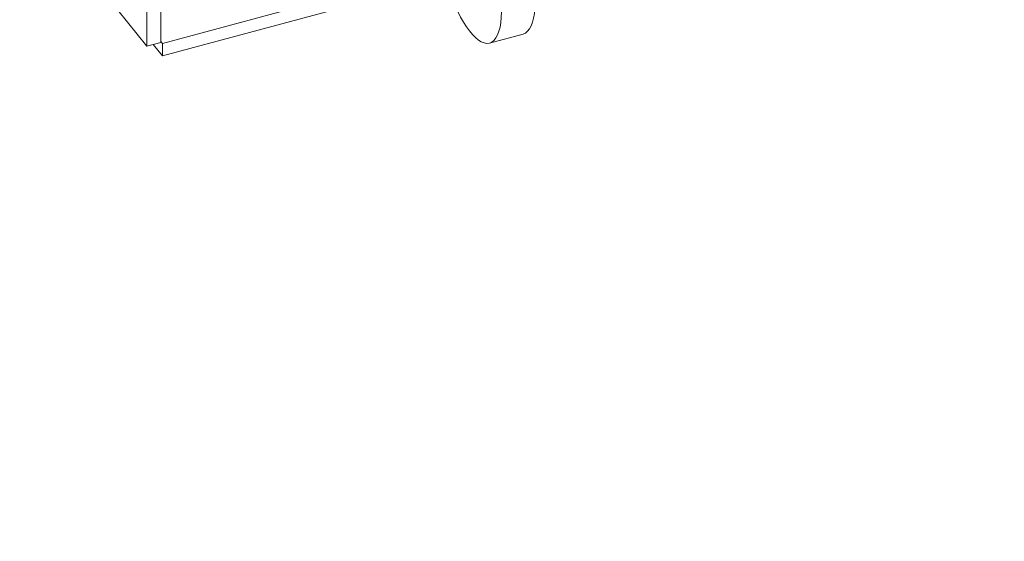
# Model space of a CAD drawing. Units: inches. Extents: x 12 to 410, y 8 to 252.
# Drawn here: x 361 to 365, y 185 to 187 of the extents above; entities that cross this region are included whole.
import ezdxf

# ---------------------------------------------------------------- set-up
doc = ezdxf.new("R2010")
doc.units = ezdxf.units.IN
doc.header["$LTSCALE"] = 25
doc.header["$MEASUREMENT"] = 0
doc.layers.get('0').update_dxf_attribs({"lineweight": 0})
doc.layers.add('Symbol (ANSI)', color=7, linetype='Continuous', lineweight=5)
doc.layers.add('Visible (ANSI)', color=7, linetype='Continuous', lineweight=5)
doc.styles.add('ROMANS', font='tahoma.ttf')
doc.dimstyles.new('Default (ANSI)$7', dxfattribs={"dimscale": 25, "dimtxt": 0.07, "dimasz": 0.098425, "dimexe": 0.125, "dimexo": 0.0625, "dimgap": 0.031496, "dimtad": 0, "dimtih": 1, "dimtoh": 1, "dimrnd": 1e-08, "dimzin": 0, "dimdsep": 46, "dimtxsty": 'ROMANS', "dimblk": 'Filled-1', "dimcen": 0.09, "dimdle": 0.393701, "dimclrd": 256, "dimclre": 256, "dimclrt": 256, "dimadec": 0, "dimazin": 0, "dimtfac": 0.928571, "dimtofl": 0, "dimtmove": 0, "dimatfit": 3, "dimfxl": 1, "dimtolj": 1, "dimtzin": 0, "dimlwd": -1, "dimlwe": -1, "dimarcsym": 0})

# ---------------------------------------------------------------- blocks, each defined once
blk = doc.blocks.new('Filled-1')
at = {"color": 0}
for p, q in [((0, 0), (-1, 0.1786)), ((-1, 0.1786), (-1, -0.1786)), ((-1, 0), (0, 0)), ((-1, -0.1786), (0, 0))]:
    blk.add_line(p, q, dxfattribs=at)
at = {"color": 0, "flags": 128}
blk.add_lwpolyline([(-1, -0.1786), (0, 0), (-1, 0.1786), (-1, -0.1786)], dxfattribs=at)
at = {"color": 0}
blk.add_solid([(-1, -0.1786), (0, 0), (-1, 0.1786), (-1, -0.1786)], dxfattribs=at)

msp = doc.modelspace()

# ---------------------------------------------------------------- linework, layer by layer
at = {"layer": 'Visible (ANSI)'}
for p, q in [((361.2925, 221.0989), (361.2925, 186.9694)), ((361.3598, 221.1171), (361.3598, 186.9876)), ((361.367, 186.983), (362.7206, 187.3475)), ((361.367, 186.9224), (362.7346, 187.2906)), ((361.2925, 186.9694), (361.0975, 187.2109)), ((363.1065, 187.0278), (362.9446, 186.9842)), ((361.3598, 186.9876), (361.2925, 186.9694)), ((361.3598, 186.9919), (361.367, 186.983)), ((361.367, 186.983), (361.367, 186.9224)), ((361.3225, 186.9775), (361.367, 186.9224))]:
    msp.add_line(p, q, dxfattribs=at)
msp.add_ellipse((363.0136, 187.3727), major_axis=(-0.0928, 0.3449), ratio=0.345066, start_param=3.141593, end_param=6.283185, dxfattribs=at)
msp.add_ellipse((362.8518, 187.3291), major_axis=(0.0928, -0.3449), ratio=0.345066, dxfattribs=at)

# ---------------------------------------------------------------- leaders
at = {"layer": 'Symbol (ANSI)', "annotation_type": 0, "has_hookline": 1, "hookline_direction": 1, "text_width": 42.3455}
msp.add_leader([(380.8631, 210.3589), (391.1227, 197.1926), (387.2802, 178.9866), (384.8196, 178.9866)], dimstyle='Default (ANSI)$7', override={"dimtad": 0}, dxfattribs=at)

doc.saveas('drawing.dxf')
